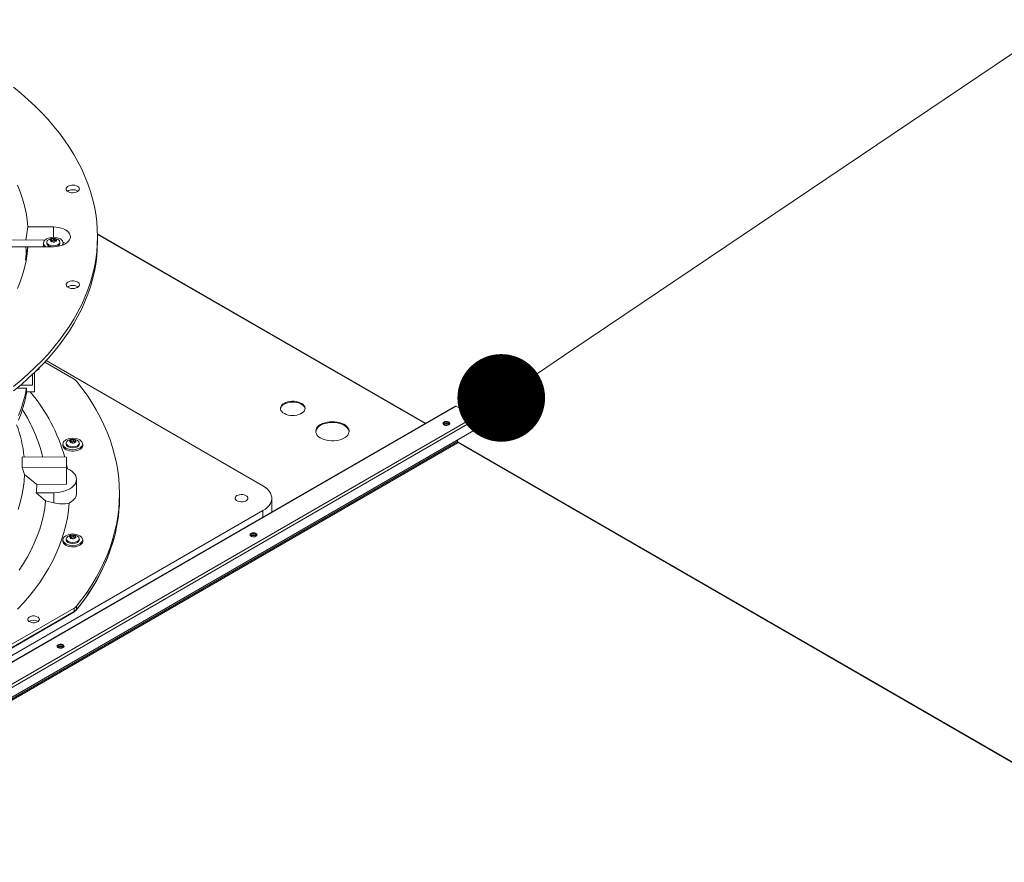
# Model space of a CAD drawing. Units: inches. Extents: x 507 to 746, y -188 to -9.
# Drawn here: x 560 to 574, y -28 to -16 of the extents above; entities that cross this region are included whole.
import ezdxf

# ---------------------------------------------------------------- set-up
doc = ezdxf.new("R2010")
doc.units = ezdxf.units.IN
doc.header["$MEASUREMENT"] = 0
doc.layers.get('0').update_dxf_attribs({"lineweight": 0})
doc.layers.add('FORMAT', color=7, linetype='Continuous', lineweight=0)

# ---------------------------------------------------------------- blocks, each defined once
blk = doc.blocks.new('_DOT')
at = {"color": 0, "linetype": 'ByBlock', "lineweight": -2}
blk.add_line((-0.5, 0), (-1, 0), dxfattribs=at)
at = {"color": 0, "linetype": 'ByBlock', "const_width": 0.5}
blk.add_lwpolyline([(-0.25, 0, 1), (0.25, 0, 1)], format="xyb", close=True, dxfattribs=at)

msp = doc.modelspace()

# ---------------------------------------------------------------- linework, layer by layer
at = {"color": 7, "linetype": 'Continuous', "lineweight": 15}
for p, q in [((560.34, -17.174), (560.231, -17.084)), ((560.444, -17.265), (560.34, -17.174)), ((560.544, -17.359), (560.444, -17.265)), ((560.639, -17.454), (560.544, -17.359)), ((560.728, -17.55), (560.639, -17.454)), ((560.813, -17.648), (560.728, -17.55)), ((560.893, -17.747), (560.813, -17.648)), ((560.967, -17.848), (560.893, -17.747)), ((561.036, -17.95), (560.967, -17.848)), ((561.1, -18.053), (561.036, -17.95)), ((561.159, -18.157), (561.1, -18.053)), ((561.212, -18.263), (561.159, -18.157)), ((561.259, -18.369), (561.212, -18.263)), ((561.302, -18.475), (561.259, -18.369)), ((560.288, -18.492), (560.327, -18.591)), ((560.989, -18.553), (560.99, -18.539)), ((560.99, -18.539), (560.997, -18.526)), ((560.997, -18.526), (561.009, -18.514)), ((561.009, -18.514), (561.026, -18.504)), ((561.026, -18.504), (561.046, -18.497)), ((561.046, -18.497), (561.069, -18.494)), ((561.069, -18.494), (561.093, -18.493)), ((561.093, -18.493), (561.116, -18.496)), ((561.116, -18.496), (561.138, -18.502)), ((561.138, -18.502), (561.156, -18.511)), ((561.156, -18.511), (561.169, -18.523)), ((561.169, -18.523), (561.177, -18.536)), ((561.179, -18.55), (561.176, -18.563)), ((561.177, -18.536), (561.179, -18.55)), ((561.338, -18.583), (561.302, -18.475)), ((560.327, -18.591), (560.361, -18.691)), ((560.361, -18.691), (560.389, -18.791)), ((560.995, -18.566), (560.989, -18.553)), ((561.005, -18.579), (560.995, -18.566)), ((561.021, -18.589), (561.005, -18.579)), ((561.041, -18.597), (561.021, -18.589)), ((561.063, -18.602), (561.041, -18.597)), ((561.087, -18.603), (561.063, -18.602)), ((561.111, -18.601), (561.087, -18.603)), ((561.133, -18.595), (561.111, -18.601)), ((561.152, -18.587), (561.133, -18.595)), ((561.166, -18.576), (561.152, -18.587)), ((561.176, -18.563), (561.166, -18.576)), ((561.369, -18.691), (561.338, -18.583)), ((561.395, -18.799), (561.369, -18.691)), ((560.389, -18.791), (560.412, -18.892)), ((561.414, -18.908), (561.395, -18.799)), ((560.412, -18.892), (560.429, -18.993)), ((561.429, -19.018), (561.414, -18.908)), ((560.44, -19.094), (560.407, -19.284)), ((560.429, -18.993), (560.44, -19.094)), ((560.44, -19.094), (560.805, -19.094)), ((560.805, -19.094), (560.843, -19.096)), ((560.843, -19.096), (560.881, -19.101)), ((560.881, -19.101), (560.916, -19.11)), ((560.916, -19.11), (560.949, -19.122)), ((561.437, -19.127), (561.429, -19.018)), ((560.704, -19.268), (560.75, -19.25)), ((560.75, -19.25), (560.805, -19.243)), ((560.805, -19.243), (560.859, -19.25)), ((560.859, -19.25), (560.906, -19.268)), ((560.949, -19.122), (560.979, -19.136)), ((560.979, -19.136), (561.004, -19.153)), ((561.004, -19.153), (561.024, -19.172)), ((561.024, -19.172), (561.039, -19.193)), ((561.039, -19.193), (561.048, -19.214)), ((561.048, -19.214), (561.051, -19.236)), ((561.051, -19.236), (561.048, -19.259)), ((561.44, -19.236), (561.437, -19.127)), ((561.437, -19.346), (561.44, -19.236)), ((566.158, -21.918), (561.439, -19.194)), ((561.44, -19.301), (561.44, -19.236)), ((560.687, -19.282), (560.149, -19.287)), ((560.149, -19.382), (560.44, -19.379)), ((560.406, -19.573), (560.44, -19.379)), ((560.44, -19.379), (560.429, -19.48)), ((560.805, -19.379), (560.44, -19.379)), ((560.513, -19.379), (560.653, -19.377)), ((560.663, -19.366), (560.652, -19.379)), ((560.662, -19.326), (560.673, -19.294)), ((560.662, -19.326), (560.662, -19.347)), ((560.673, -19.358), (560.662, -19.326)), ((560.673, -19.378), (560.662, -19.347)), ((560.667, -19.362), (560.663, -19.366)), ((560.673, -19.294), (560.704, -19.268)), ((560.697, -19.379), (560.673, -19.358)), ((560.673, -19.379), (560.673, -19.378)), ((560.711, -19.31), (560.709, -19.323)), ((560.71, -19.323), (560.709, -19.326)), ((560.709, -19.326), (560.717, -19.347)), ((560.711, -19.313), (560.718, -19.292)), ((560.718, -19.334), (560.711, -19.313)), ((560.717, -19.347), (560.737, -19.365)), ((560.718, -19.292), (560.735, -19.278)), ((560.738, -19.351), (560.718, -19.334)), ((560.737, -19.365), (560.768, -19.377)), ((560.769, -19.363), (560.738, -19.351)), ((560.758, -19.282), (560.759, -19.28)), ((560.759, -19.285), (560.758, -19.282)), ((560.759, -19.28), (560.76, -19.277)), ((560.761, -19.286), (560.759, -19.285)), ((560.76, -19.277), (560.763, -19.275)), ((560.764, -19.287), (560.761, -19.286)), ((560.763, -19.275), (560.767, -19.272)), ((560.767, -19.272), (560.772, -19.271)), ((560.768, -19.304), (560.768, -19.291)), ((560.772, -19.298), (560.768, -19.298)), ((560.768, -19.377), (560.784, -19.379)), ((560.805, -19.367), (560.769, -19.363)), ((560.772, -19.271), (560.772, -19.298)), ((560.78, -19.293), (560.78, -19.266)), ((560.841, -19.363), (560.805, -19.367)), ((560.843, -19.377), (560.805, -19.379)), ((560.809, -19.261), (560.809, -19.288)), ((560.821, -19.29), (560.821, -19.263)), ((560.838, -19.267), (560.841, -19.269)), ((560.841, -19.269), (560.843, -19.272)), ((560.841, -19.277), (560.842, -19.275)), ((560.841, -19.277), (560.841, -19.299)), ((560.841, -19.278), (560.841, -19.277)), ((560.843, -19.28), (560.841, -19.278)), ((560.871, -19.351), (560.841, -19.363)), ((560.841, -19.377), (560.872, -19.365)), ((560.843, -19.274), (560.842, -19.275)), ((560.843, -19.272), (560.843, -19.274)), ((560.845, -19.282), (560.843, -19.28)), ((560.881, -19.372), (560.843, -19.377)), ((560.871, -19.275), (560.891, -19.292)), ((560.891, -19.334), (560.871, -19.351)), ((560.872, -19.365), (560.893, -19.347)), ((560.916, -19.363), (560.881, -19.372)), ((560.891, -19.292), (560.899, -19.313)), ((560.899, -19.313), (560.891, -19.334)), ((560.893, -19.347), (560.9, -19.326)), ((560.9, -19.323), (560.898, -19.31)), ((560.9, -19.326), (560.899, -19.323)), ((560.906, -19.268), (560.937, -19.294)), ((560.949, -19.351), (560.916, -19.363)), ((560.937, -19.294), (560.948, -19.326)), ((560.948, -19.326), (560.938, -19.354)), ((560.948, -19.347), (560.948, -19.326)), ((560.979, -19.337), (560.949, -19.351)), ((561.004, -19.32), (560.979, -19.337)), ((561.024, -19.301), (561.004, -19.32)), ((561.039, -19.28), (561.024, -19.301)), ((561.048, -19.259), (561.039, -19.28)), ((561.429, -19.455), (561.437, -19.346)), ((561.437, -19.411), (561.44, -19.301)), ((560.429, -19.48), (560.412, -19.581)), ((561.414, -19.565), (561.429, -19.455)), ((561.414, -19.629), (561.429, -19.52)), ((561.429, -19.52), (561.437, -19.411)), ((560.389, -19.682), (560.361, -19.782)), ((560.412, -19.581), (560.389, -19.682)), ((561.369, -19.782), (561.395, -19.674)), ((561.395, -19.674), (561.414, -19.565)), ((561.395, -19.738), (561.414, -19.629)), ((560.361, -19.782), (560.327, -19.882)), ((561.338, -19.89), (561.369, -19.782)), ((561.369, -19.847), (561.395, -19.738)), ((560.327, -19.882), (560.288, -19.981)), ((560.989, -19.93), (560.99, -19.917)), ((560.995, -19.944), (560.989, -19.93)), ((560.99, -19.917), (560.997, -19.903)), ((561.005, -19.956), (560.995, -19.944)), ((560.997, -19.903), (561.009, -19.891)), ((561.021, -19.966), (561.005, -19.956)), ((561.009, -19.891), (561.026, -19.882)), ((561.026, -19.882), (561.046, -19.875)), ((561.046, -19.875), (561.069, -19.871)), ((561.069, -19.871), (561.093, -19.87)), ((561.093, -19.87), (561.116, -19.873)), ((561.116, -19.873), (561.138, -19.88)), ((561.152, -19.964), (561.133, -19.972)), ((561.138, -19.88), (561.156, -19.889)), ((561.166, -19.953), (561.152, -19.964)), ((561.156, -19.889), (561.169, -19.9)), ((561.176, -19.94), (561.166, -19.953)), ((561.169, -19.9), (561.177, -19.913)), ((561.179, -19.927), (561.176, -19.94)), ((561.177, -19.913), (561.179, -19.927)), ((561.302, -19.998), (561.338, -19.89)), ((561.302, -20.062), (561.338, -19.955)), ((561.338, -19.955), (561.369, -19.847)), ((561.041, -19.974), (561.021, -19.966)), ((561.063, -19.979), (561.041, -19.974)), ((561.087, -19.98), (561.063, -19.979)), ((561.111, -19.978), (561.087, -19.98)), ((561.133, -19.972), (561.111, -19.978)), ((561.212, -20.21), (561.259, -20.104)), ((561.259, -20.104), (561.302, -19.998)), ((561.259, -20.169), (561.302, -20.062)), ((561.159, -20.315), (561.212, -20.21)), ((561.212, -20.275), (561.259, -20.169)), ((561.1, -20.42), (561.159, -20.315)), ((561.1, -20.484), (561.159, -20.38)), ((561.159, -20.38), (561.212, -20.275)), ((560.967, -20.625), (561.036, -20.523)), ((561.036, -20.523), (561.1, -20.42)), ((561.036, -20.588), (561.1, -20.484)), ((560.893, -20.725), (560.967, -20.625)), ((560.967, -20.69), (561.036, -20.588)), ((560.813, -20.825), (560.893, -20.725)), ((560.813, -20.89), (560.893, -20.79)), ((560.893, -20.79), (560.967, -20.69)), ((560.639, -21.019), (560.728, -20.923)), ((560.728, -20.923), (560.813, -20.825)), ((560.728, -20.988), (560.813, -20.89)), ((560.544, -21.114), (560.639, -21.019)), ((560.544, -21.179), (560.639, -21.084)), ((560.639, -21.084), (560.728, -20.988)), ((561.105, -21.285), (560.68, -21.038)), ((560.701, -21.018), (563.819, -22.818)), ((560.34, -21.299), (560.444, -21.208)), ((560.444, -21.208), (560.544, -21.114)), ((560.444, -21.272), (560.544, -21.179)), ((560.503, -21.372), (560.503, -21.218)), ((560.535, -21.466), (560.535, -21.188)), ((560.587, -21.147), (560.58, -21.143)), ((560.231, -21.389), (560.34, -21.299)), ((560.231, -21.453), (560.34, -21.364)), ((560.33, -21.372), (560.503, -21.372)), ((560.34, -21.364), (560.444, -21.272)), ((561.137, -21.311), (561.216, -21.413)), ((560.419, -21.415), (560.278, -21.413)), ((560.372, -21.612), (560.398, -21.514)), ((560.398, -21.514), (560.419, -21.415)), ((560.419, -21.483), (560.398, -21.582)), ((560.418, -21.451), (560.419, -21.415)), ((560.419, -21.483), (560.418, -21.451)), ((560.419, -21.466), (560.535, -21.466)), ((561.216, -21.413), (561.289, -21.516)), ((561.289, -21.516), (561.358, -21.62)), ((560.34, -21.711), (560.372, -21.612)), ((560.398, -21.582), (560.372, -21.68)), ((561.358, -21.62), (561.421, -21.725)), ((564.086, -21.662), (564.075, -21.68)), ((564.102, -21.646), (564.086, -21.662)), ((564.122, -21.632), (564.102, -21.646)), ((564.146, -21.621), (564.122, -21.632)), ((564.146, -21.632), (564.122, -21.644)), ((564.174, -21.612), (564.146, -21.621)), ((564.174, -21.623), (564.146, -21.632)), ((564.204, -21.605), (564.174, -21.612)), ((564.204, -21.617), (564.174, -21.623)), ((564.236, -21.603), (564.204, -21.605)), ((564.236, -21.614), (564.204, -21.617)), ((564.267, -21.603), (564.236, -21.603)), ((564.267, -21.615), (564.236, -21.614)), ((564.299, -21.607), (564.267, -21.603)), ((564.299, -21.619), (564.267, -21.615)), ((564.328, -21.614), (564.299, -21.607)), ((564.328, -21.625), (564.299, -21.619)), ((564.355, -21.623), (564.328, -21.614)), ((564.355, -21.635), (564.328, -21.625)), ((564.378, -21.636), (564.355, -21.623)), ((564.378, -21.648), (564.355, -21.635)), ((564.398, -21.65), (564.378, -21.636)), ((564.398, -21.662), (564.378, -21.648)), ((564.412, -21.667), (564.398, -21.65)), ((564.412, -21.679), (564.398, -21.662)), ((566.585, -21.671), (543.813, -34.818)), ((566.599, -21.673), (543.826, -34.819)), ((560.303, -21.808), (560.34, -21.711)), ((560.34, -21.779), (560.303, -21.876)), ((560.372, -21.68), (560.34, -21.779)), ((561.421, -21.725), (561.478, -21.832)), ((564.075, -21.68), (564.07, -21.698)), ((564.07, -21.698), (564.071, -21.716)), ((564.071, -21.716), (564.077, -21.734)), ((564.077, -21.734), (564.089, -21.751)), ((564.089, -21.751), (564.106, -21.767)), ((564.106, -21.767), (564.128, -21.78)), ((564.128, -21.78), (564.153, -21.792)), ((564.153, -21.792), (564.181, -21.8)), ((564.181, -21.8), (564.212, -21.805)), ((564.212, -21.805), (564.243, -21.807)), ((564.243, -21.807), (564.275, -21.806)), ((564.275, -21.806), (564.306, -21.802)), ((564.306, -21.802), (564.335, -21.794)), ((564.335, -21.794), (564.361, -21.784)), ((564.361, -21.784), (564.384, -21.771)), ((564.384, -21.771), (564.402, -21.755)), ((564.402, -21.755), (564.415, -21.739)), ((564.421, -21.684), (564.412, -21.667)), ((564.421, -21.696), (564.412, -21.679)), ((564.415, -21.739), (564.423, -21.721)), ((564.425, -21.703), (564.421, -21.684)), ((564.425, -21.711), (564.421, -21.696)), ((564.423, -21.721), (564.425, -21.703)), ((566.599, -21.673), (566.868, -21.828)), ((544.096, -34.974), (566.868, -21.828)), ((566.887, -21.862), (544.115, -35.008)), ((561.478, -21.832), (561.531, -21.939)), ((561.531, -21.939), (561.578, -22.047)), ((564.649, -21.936), (564.625, -21.952)), ((564.676, -21.923), (564.649, -21.936)), ((564.676, -21.934), (564.649, -21.948)), ((564.708, -21.911), (564.676, -21.923)), ((564.708, -21.923), (564.676, -21.934)), ((564.741, -21.903), (564.708, -21.911)), ((564.741, -21.915), (564.708, -21.923)), ((564.777, -21.898), (564.741, -21.903)), ((564.777, -21.91), (564.741, -21.915)), ((564.813, -21.896), (564.777, -21.898)), ((564.813, -21.908), (564.777, -21.91)), ((564.85, -21.897), (564.813, -21.896)), ((564.85, -21.909), (564.813, -21.908)), ((564.886, -21.902), (564.85, -21.897)), ((564.886, -21.913), (564.85, -21.909)), ((564.92, -21.909), (564.886, -21.902)), ((564.92, -21.921), (564.886, -21.913)), ((564.952, -21.92), (564.92, -21.909)), ((564.952, -21.931), (564.92, -21.921)), ((564.981, -21.933), (564.952, -21.92)), ((564.981, -21.945), (564.952, -21.931)), ((565.006, -21.948), (564.981, -21.933)), ((565.006, -21.96), (564.981, -21.945)), ((566.412, -21.909), (566.408, -21.919)), ((566.408, -21.919), (566.409, -21.929)), ((566.412, -21.921), (566.409, -21.927)), ((566.409, -21.929), (566.417, -21.938)), ((566.423, -21.901), (566.412, -21.909)), ((566.423, -21.912), (566.412, -21.921)), ((566.417, -21.938), (566.429, -21.945)), ((566.423, -21.932), (566.42, -21.94)), ((566.437, -21.895), (566.423, -21.901)), ((566.431, -21.925), (566.423, -21.932)), ((566.429, -21.945), (566.445, -21.949)), ((566.444, -21.92), (566.431, -21.925)), ((566.454, -21.892), (566.437, -21.895)), ((566.458, -21.919), (566.444, -21.92)), ((566.471, -21.893), (566.454, -21.892)), ((566.473, -21.92), (566.458, -21.919)), ((566.463, -21.95), (566.48, -21.948)), ((566.487, -21.897), (566.471, -21.893)), ((566.485, -21.925), (566.473, -21.92)), ((566.48, -21.948), (566.494, -21.942)), ((566.494, -21.932), (566.485, -21.925)), ((566.5, -21.904), (566.487, -21.897)), ((566.496, -21.94), (566.494, -21.932)), ((566.494, -21.942), (566.504, -21.933)), ((566.507, -21.914), (566.5, -21.904)), ((566.504, -21.933), (566.508, -21.924)), ((566.508, -21.924), (566.507, -21.914)), ((566.887, -22.004), (566.887, -21.862)), ((544.115, -35.15), (566.887, -22.004)), ((561.578, -22.047), (561.62, -22.156)), ((564.582, -22.01), (564.578, -22.032)), ((564.578, -22.032), (564.581, -22.053)), ((564.581, -22.053), (564.588, -22.073)), ((564.591, -21.99), (564.582, -22.01)), ((564.588, -22.073), (564.601, -22.093)), ((564.605, -21.97), (564.591, -21.99)), ((564.625, -21.952), (564.605, -21.97)), ((565.026, -21.966), (565.006, -21.948)), ((565.026, -21.978), (565.006, -21.96)), ((565.021, -22.107), (565.038, -22.088)), ((565.042, -21.985), (565.026, -21.966)), ((565.042, -21.997), (565.026, -21.978)), ((565.038, -22.088), (565.05, -22.068)), ((565.052, -22.005), (565.042, -21.985)), ((565.052, -22.017), (565.042, -21.997)), ((565.05, -22.068), (565.056, -22.047)), ((565.057, -22.026), (565.052, -22.005)), ((565.057, -22.038), (565.052, -22.017)), ((565.056, -22.047), (565.057, -22.026)), ((565.057, -22.04), (565.057, -22.038)), ((566.445, -21.949), (566.463, -21.95)), ((566.618, -22.182), (543.846, -35.328)), ((543.855, -35.344), (566.627, -22.197)), ((560.941, -22.217), (560.952, -22.185)), ((560.941, -22.217), (560.941, -22.237)), ((560.952, -22.248), (560.941, -22.217)), ((560.952, -22.185), (560.983, -22.158)), ((560.983, -22.158), (561.029, -22.14)), ((560.99, -22.2), (560.989, -22.213)), ((560.989, -22.217), (560.99, -22.213)), ((560.996, -22.238), (560.989, -22.217)), ((560.99, -22.204), (560.997, -22.183)), ((560.997, -22.224), (560.99, -22.204)), ((560.997, -22.183), (561.014, -22.168)), ((561.018, -22.242), (560.997, -22.224)), ((561.029, -22.14), (561.084, -22.134)), ((561.038, -22.17), (561.04, -22.168)), ((561.038, -22.173), (561.038, -22.17)), ((561.038, -22.175), (561.038, -22.173)), ((561.04, -22.177), (561.038, -22.175)), ((561.04, -22.168), (561.043, -22.165)), ((561.044, -22.178), (561.04, -22.177)), ((561.043, -22.165), (561.047, -22.163)), ((561.047, -22.163), (561.052, -22.161)), ((561.048, -22.195), (561.048, -22.182)), ((561.052, -22.188), (561.048, -22.189)), ((561.052, -22.161), (561.052, -22.188)), ((561.06, -22.184), (561.06, -22.157)), ((561.084, -22.134), (561.139, -22.14)), ((561.089, -22.152), (561.089, -22.179)), ((561.1, -22.181), (561.1, -22.154)), ((561.118, -22.158), (561.121, -22.16)), ((561.121, -22.16), (561.122, -22.162)), ((561.123, -22.164), (561.121, -22.166)), ((561.121, -22.167), (561.121, -22.166)), ((561.121, -22.169), (561.121, -22.167)), ((561.121, -22.168), (561.121, -22.189)), ((561.122, -22.171), (561.121, -22.169)), ((561.122, -22.162), (561.123, -22.164)), ((561.124, -22.173), (561.122, -22.171)), ((561.139, -22.14), (561.185, -22.158)), ((561.151, -22.165), (561.171, -22.183)), ((561.171, -22.224), (561.151, -22.242)), ((561.171, -22.183), (561.178, -22.204)), ((561.178, -22.204), (561.171, -22.224)), ((561.179, -22.217), (561.172, -22.238)), ((561.179, -22.213), (561.178, -22.2)), ((561.178, -22.213), (561.179, -22.217)), ((561.185, -22.158), (561.216, -22.185)), ((561.216, -22.185), (561.227, -22.217)), ((561.227, -22.217), (561.216, -22.248)), ((561.227, -22.237), (561.227, -22.217)), ((561.62, -22.156), (561.656, -22.266)), ((564.601, -22.093), (564.619, -22.112)), ((564.619, -22.112), (564.642, -22.128)), ((564.642, -22.128), (564.669, -22.143)), ((564.669, -22.143), (564.7, -22.154)), ((564.7, -22.154), (564.733, -22.163)), ((564.733, -22.163), (564.768, -22.169)), ((564.768, -22.169), (564.804, -22.172)), ((564.804, -22.172), (564.841, -22.172)), ((564.841, -22.172), (564.877, -22.168)), ((564.877, -22.168), (564.912, -22.161)), ((564.912, -22.161), (564.944, -22.152)), ((564.944, -22.152), (564.974, -22.139)), ((564.974, -22.139), (565, -22.124)), ((565, -22.124), (565.021, -22.107)), ((566.618, -22.16), (566.618, -22.182)), ((566.618, -22.184), (566.618, -22.184)), ((566.618, -22.184), (566.621, -22.185)), ((579.11, -29.395), (566.621, -22.185)), ((579.096, -29.396), (566.627, -22.197)), ((560.941, -22.237), (560.941, -22.239)), ((560.941, -22.239), (560.945, -22.256)), ((560.945, -22.256), (560.954, -22.272)), ((560.983, -22.275), (560.952, -22.248)), ((560.954, -22.272), (560.969, -22.286)), ((560.969, -22.286), (560.988, -22.299)), ((561.029, -22.293), (560.983, -22.275)), ((560.988, -22.299), (561.012, -22.308)), ((561.017, -22.256), (560.996, -22.238)), ((561.012, -22.308), (561.038, -22.315)), ((561.048, -22.267), (561.017, -22.256)), ((561.048, -22.254), (561.018, -22.242)), ((561.084, -22.299), (561.029, -22.293)), ((561.038, -22.315), (561.066, -22.319)), ((561.084, -22.258), (561.048, -22.254)), ((561.084, -22.272), (561.048, -22.267)), ((561.066, -22.319), (561.095, -22.32)), ((561.12, -22.254), (561.084, -22.258)), ((561.121, -22.267), (561.084, -22.272)), ((561.139, -22.293), (561.084, -22.299)), ((561.095, -22.32), (561.123, -22.317)), ((561.151, -22.242), (561.12, -22.254)), ((561.152, -22.256), (561.121, -22.267)), ((561.123, -22.317), (561.15, -22.311)), ((561.185, -22.275), (561.139, -22.293)), ((561.15, -22.311), (561.175, -22.301)), ((561.172, -22.238), (561.152, -22.256)), ((561.175, -22.301), (561.195, -22.29)), ((561.216, -22.248), (561.185, -22.275)), ((561.195, -22.29), (561.211, -22.276)), ((561.211, -22.276), (561.222, -22.26)), ((561.222, -22.26), (561.227, -22.244)), ((561.227, -22.244), (561.227, -22.237)), ((561.656, -22.266), (561.686, -22.376)), ((560.357, -22.401), (560.995, -22.407)), ((560.995, -22.407), (560.995, -22.55)), ((561.686, -22.376), (561.711, -22.486)), ((561.711, -22.486), (561.731, -22.597)), ((560.995, -22.55), (560.357, -22.556)), ((560.357, -22.556), (560.392, -22.654)), ((560.392, -22.654), (560.385, -22.756)), ((560.566, -22.801), (560.392, -22.654)), ((560.995, -22.517), (561.006, -22.571)), ((560.995, -22.796), (560.995, -22.55)), ((560.995, -22.567), (561.01, -22.573)), ((561.01, -22.573), (561.042, -22.59)), ((561.042, -22.59), (561.071, -22.609)), ((561.071, -22.609), (561.094, -22.63)), ((561.094, -22.63), (561.113, -22.652)), ((561.113, -22.652), (561.127, -22.676)), ((561.731, -22.597), (561.745, -22.708)), ((560.385, -22.756), (560.372, -22.856)), ((560.995, -22.796), (560.566, -22.801)), ((561.127, -22.774), (561.113, -22.798)), ((561.127, -22.676), (561.135, -22.7)), ((561.135, -22.75), (561.127, -22.774)), ((561.135, -22.7), (561.138, -22.725)), ((561.138, -22.725), (561.135, -22.75)), ((561.138, -22.927), (561.138, -22.725)), ((561.745, -22.708), (561.753, -22.82)), ((560.372, -22.856), (560.353, -22.957)), ((560.81, -22.918), (560.557, -22.92)), ((560.557, -22.92), (560.694, -23.036)), ((560.853, -22.915), (560.81, -22.918)), ((560.81, -22.918), (560.81, -23.064)), ((560.896, -22.91), (560.853, -22.915)), ((560.936, -22.902), (560.896, -22.91)), ((560.975, -22.891), (560.936, -22.902)), ((561.01, -22.877), (560.975, -22.891)), ((561.042, -22.86), (561.01, -22.877)), ((561.071, -22.841), (561.042, -22.86)), ((561.094, -22.82), (561.071, -22.841)), ((561.113, -22.798), (561.094, -22.82)), ((561.138, -22.931), (561.132, -22.964)), ((561.138, -22.927), (561.138, -22.931)), ((561.753, -22.82), (561.756, -22.931)), ((561.756, -22.931), (561.753, -23.043)), ((561.757, -22.93), (561.756, -22.884)), ((563.819, -22.818), (563.854, -22.841)), ((563.854, -22.841), (563.884, -22.866)), ((563.884, -22.866), (563.908, -22.893)), ((563.908, -22.893), (563.927, -22.922)), ((563.927, -22.922), (563.939, -22.951)), ((560.328, -23.057), (560.298, -23.157)), ((560.353, -22.957), (560.328, -23.057)), ((560.694, -23.036), (560.681, -23.138)), ((560.81, -23.064), (560.694, -23.036)), ((561.033, -23.067), (561.022, -23.173)), ((561.065, -23.046), (561.033, -23.067)), ((561.092, -23.024), (561.065, -23.046)), ((561.117, -22.994), (561.092, -23.024)), ((561.132, -22.964), (561.117, -22.994)), ((561.753, -23.043), (561.745, -23.154)), ((563.419, -22.995), (563.422, -22.982)), ((563.421, -23.008), (563.419, -22.995)), ((563.428, -23.021), (563.421, -23.008)), ((563.422, -22.982), (563.431, -22.97)), ((563.441, -23.032), (563.428, -23.021)), ((563.431, -22.97), (563.445, -22.959)), ((563.458, -23.04), (563.441, -23.032)), ((563.445, -22.959), (563.463, -22.951)), ((563.479, -23.046), (563.458, -23.04)), ((563.463, -22.951), (563.484, -22.946)), ((563.501, -23.049), (563.479, -23.046)), ((563.484, -22.946), (563.507, -22.944)), ((563.524, -23.049), (563.501, -23.049)), ((563.507, -22.944), (563.53, -22.945)), ((563.546, -23.045), (563.524, -23.049)), ((563.53, -22.945), (563.551, -22.95)), ((563.566, -23.038), (563.546, -23.045)), ((563.551, -22.95), (563.57, -22.957)), ((563.582, -23.029), (563.566, -23.038)), ((563.57, -22.957), (563.585, -22.967)), ((563.594, -23.018), (563.582, -23.029)), ((563.585, -22.967), (563.596, -22.979)), ((563.6, -23.005), (563.594, -23.018)), ((563.596, -22.979), (563.601, -22.992)), ((563.601, -22.992), (563.6, -23.005)), ((563.927, -23.072), (563.908, -23.1)), ((563.939, -23.042), (563.927, -23.072)), ((563.939, -22.951), (563.946, -22.981)), ((563.946, -23.012), (563.939, -23.042)), ((563.946, -22.981), (563.946, -23.012)), ((563.947, -23.195), (563.947, -22.997)), ((563.819, -23.175), (555.396, -28.037)), ((560.681, -23.138), (560.662, -23.239)), ((561.022, -23.173), (561.006, -23.279)), ((561.745, -23.154), (561.731, -23.265)), ((563.854, -23.152), (563.819, -23.175)), ((563.884, -23.127), (563.854, -23.152)), ((563.908, -23.1), (563.884, -23.127)), ((560.638, -23.341), (560.608, -23.441)), ((560.662, -23.239), (560.638, -23.341)), ((561.006, -23.279), (560.984, -23.385)), ((561.731, -23.265), (561.711, -23.376)), ((560.608, -23.441), (560.572, -23.542)), ((560.957, -23.49), (560.924, -23.595)), ((560.984, -23.385), (560.957, -23.49)), ((561.686, -23.487), (561.656, -23.597)), ((561.711, -23.376), (561.686, -23.487)), ((563.647, -23.503), (563.637, -23.511)), ((563.662, -23.497), (563.647, -23.503)), ((563.679, -23.494), (563.662, -23.497)), ((563.696, -23.495), (563.679, -23.494)), ((563.712, -23.499), (563.696, -23.495)), ((563.724, -23.507), (563.712, -23.499)), ((560.531, -23.641), (560.485, -23.74)), ((560.572, -23.542), (560.531, -23.641)), ((560.924, -23.595), (560.885, -23.699)), ((560.941, -23.594), (560.952, -23.562)), ((560.941, -23.594), (560.941, -23.615)), ((560.952, -23.625), (560.941, -23.594)), ((560.941, -23.615), (560.941, -23.617)), ((560.941, -23.617), (560.945, -23.633)), ((560.945, -23.633), (560.954, -23.649)), ((560.952, -23.562), (560.983, -23.536)), ((560.983, -23.652), (560.952, -23.625)), ((560.983, -23.536), (561.029, -23.518)), ((560.99, -23.578), (560.989, -23.591)), ((560.989, -23.594), (560.99, -23.591)), ((560.996, -23.615), (560.989, -23.594)), ((560.99, -23.581), (560.997, -23.56)), ((560.997, -23.602), (560.99, -23.581)), ((561.017, -23.633), (560.996, -23.615)), ((560.997, -23.56), (561.014, -23.546)), ((561.018, -23.619), (560.997, -23.602)), ((561.048, -23.645), (561.017, -23.633)), ((561.048, -23.631), (561.018, -23.619)), ((561.029, -23.518), (561.084, -23.511)), ((561.038, -23.548), (561.04, -23.545)), ((561.038, -23.55), (561.038, -23.548)), ((561.038, -23.552), (561.038, -23.55)), ((561.04, -23.554), (561.038, -23.552)), ((561.04, -23.545), (561.043, -23.543)), ((561.044, -23.555), (561.04, -23.554)), ((561.043, -23.543), (561.047, -23.54)), ((561.047, -23.54), (561.052, -23.539)), ((561.048, -23.572), (561.048, -23.559)), ((561.052, -23.566), (561.048, -23.566)), ((561.084, -23.635), (561.048, -23.631)), ((561.084, -23.649), (561.048, -23.645)), ((561.052, -23.539), (561.052, -23.566)), ((561.06, -23.561), (561.06, -23.534)), ((561.084, -23.511), (561.139, -23.518)), ((561.12, -23.631), (561.084, -23.635)), ((561.121, -23.645), (561.084, -23.649)), ((561.089, -23.529), (561.089, -23.556)), ((561.1, -23.558), (561.1, -23.531)), ((561.118, -23.535), (561.121, -23.537)), ((561.151, -23.619), (561.12, -23.631)), ((561.121, -23.537), (561.122, -23.539)), ((561.123, -23.541), (561.121, -23.543)), ((561.121, -23.545), (561.121, -23.543)), ((561.121, -23.545), (561.121, -23.567)), ((561.121, -23.546), (561.121, -23.545)), ((561.122, -23.548), (561.121, -23.546)), ((561.152, -23.633), (561.121, -23.645)), ((561.122, -23.539), (561.123, -23.541)), ((561.124, -23.55), (561.122, -23.548)), ((561.139, -23.518), (561.185, -23.536)), ((561.151, -23.543), (561.171, -23.56)), ((561.171, -23.602), (561.151, -23.619)), ((561.172, -23.615), (561.152, -23.633)), ((561.171, -23.56), (561.178, -23.581)), ((561.178, -23.581), (561.171, -23.602)), ((561.179, -23.594), (561.172, -23.615)), ((561.179, -23.591), (561.178, -23.578)), ((561.178, -23.591), (561.179, -23.594)), ((561.185, -23.536), (561.216, -23.562)), ((561.216, -23.625), (561.185, -23.652)), ((561.211, -23.653), (561.222, -23.637)), ((561.216, -23.562), (561.227, -23.594)), ((561.227, -23.594), (561.216, -23.625)), ((561.222, -23.637), (561.227, -23.621)), ((561.227, -23.615), (561.227, -23.594)), ((561.227, -23.621), (561.227, -23.615)), ((561.656, -23.597), (561.62, -23.706)), ((563.637, -23.511), (563.633, -23.521)), ((563.633, -23.521), (563.634, -23.531)), ((563.637, -23.523), (563.634, -23.529)), ((563.634, -23.531), (563.642, -23.54)), ((563.647, -23.514), (563.637, -23.523)), ((563.642, -23.54), (563.654, -23.547)), ((563.648, -23.535), (563.645, -23.542)), ((563.656, -23.527), (563.648, -23.535)), ((563.654, -23.547), (563.67, -23.551)), ((563.668, -23.523), (563.656, -23.527)), ((563.683, -23.521), (563.668, -23.523)), ((563.67, -23.551), (563.687, -23.552)), ((563.698, -23.523), (563.683, -23.521)), ((563.687, -23.552), (563.704, -23.55)), ((563.71, -23.527), (563.698, -23.523)), ((563.704, -23.55), (563.719, -23.544)), ((563.718, -23.535), (563.71, -23.527)), ((563.721, -23.542), (563.718, -23.535)), ((563.719, -23.544), (563.729, -23.536)), ((563.732, -23.516), (563.724, -23.507)), ((563.729, -23.536), (563.733, -23.526)), ((563.733, -23.526), (563.732, -23.516)), ((560.485, -23.74), (560.433, -23.838)), ((560.885, -23.699), (560.84, -23.803)), ((560.954, -23.649), (560.969, -23.664)), ((560.969, -23.664), (560.988, -23.676)), ((561.029, -23.67), (560.983, -23.652)), ((560.988, -23.676), (561.012, -23.686)), ((561.012, -23.686), (561.038, -23.693)), ((561.084, -23.676), (561.029, -23.67)), ((561.038, -23.693), (561.066, -23.697)), ((561.066, -23.697), (561.095, -23.697)), ((561.139, -23.67), (561.084, -23.676)), ((561.095, -23.697), (561.123, -23.694)), ((561.123, -23.694), (561.15, -23.688)), ((561.185, -23.652), (561.139, -23.67)), ((561.15, -23.688), (561.175, -23.679)), ((561.175, -23.679), (561.195, -23.667)), ((561.195, -23.667), (561.211, -23.653)), ((561.62, -23.706), (561.578, -23.815)), ((560.433, -23.838), (560.376, -23.935)), ((560.791, -23.905), (560.735, -24.007)), ((560.84, -23.803), (560.791, -23.905)), ((561.531, -23.923), (561.478, -24.03)), ((561.578, -23.815), (561.531, -23.923)), ((560.376, -23.935), (560.314, -24.03)), ((560.735, -24.007), (560.674, -24.108)), ((561.478, -24.03), (561.421, -24.137)), ((560.608, -24.207), (560.537, -24.305)), ((560.674, -24.108), (560.608, -24.207)), ((561.421, -24.137), (561.358, -24.242)), ((560.537, -24.305), (560.46, -24.402)), ((561.289, -24.346), (561.216, -24.449)), ((561.358, -24.242), (561.289, -24.346)), ((560.46, -24.402), (560.378, -24.498)), ((561.216, -24.449), (561.137, -24.551)), ((557.935, -26.463), (561.101, -24.636)), ((561.106, -24.624), (557.94, -26.452)), ((559.522, -25.489), (561.105, -24.577)), ((560.378, -24.498), (560.291, -24.592)), ((561.101, -24.636), (561.135, -24.607)), ((561.105, -24.577), (561.106, -24.624)), ((561.138, -24.598), (561.106, -24.624)), ((561.138, -24.598), (561.137, -24.551)), ((560.436, -24.737), (560.442, -24.721)), ((560.44, -24.753), (560.436, -24.737)), ((560.453, -24.768), (560.44, -24.753)), ((560.442, -24.721), (560.456, -24.707)), ((560.459, -24.772), (560.453, -24.768)), ((560.456, -24.707), (560.478, -24.697)), ((560.481, -24.782), (560.459, -24.772)), ((560.478, -24.697), (560.504, -24.691)), ((560.504, -24.691), (560.532, -24.691)), ((560.532, -24.691), (560.559, -24.696)), ((560.559, -24.696), (560.581, -24.706)), ((560.584, -24.771), (560.562, -24.781)), ((560.581, -24.706), (560.587, -24.71)), ((560.598, -24.757), (560.584, -24.771)), ((560.587, -24.71), (560.6, -24.725)), ((560.604, -24.741), (560.598, -24.757)), ((560.6, -24.725), (560.604, -24.741)), ((560.508, -24.787), (560.481, -24.782)), ((560.536, -24.787), (560.508, -24.787)), ((560.562, -24.781), (560.536, -24.787)), ((560.862, -25.113), (560.858, -25.123)), ((560.858, -25.123), (560.859, -25.133)), ((560.862, -25.125), (560.858, -25.131)), ((560.859, -25.133), (560.866, -25.142)), ((560.872, -25.105), (560.862, -25.113)), ((560.872, -25.117), (560.862, -25.125)), ((560.866, -25.142), (560.879, -25.149)), ((560.872, -25.137), (560.869, -25.144)), ((560.886, -25.099), (560.872, -25.105)), ((560.881, -25.129), (560.872, -25.137)), ((560.879, -25.149), (560.895, -25.153)), ((560.893, -25.125), (560.881, -25.129)), ((560.903, -25.096), (560.886, -25.099)), ((560.908, -25.123), (560.893, -25.125)), ((560.895, -25.153), (560.912, -25.154)), ((560.921, -25.097), (560.903, -25.096)), ((560.922, -25.125), (560.908, -25.123)), ((560.912, -25.154), (560.929, -25.152)), ((560.937, -25.101), (560.921, -25.097)), ((560.935, -25.129), (560.922, -25.125)), ((560.929, -25.152), (560.943, -25.146)), ((560.943, -25.137), (560.935, -25.129)), ((560.949, -25.109), (560.937, -25.101)), ((560.946, -25.144), (560.943, -25.137)), ((560.943, -25.146), (560.953, -25.138)), ((560.956, -25.118), (560.949, -25.109)), ((560.953, -25.138), (560.958, -25.128)), ((560.958, -25.128), (560.956, -25.118))]:
    msp.add_line(p, q, dxfattribs=at)
at = {"color": 8, "linetype": 'Continuous', "lineweight": 15}
for p, q in [((560.805, -19.094), (560.805, -19.243)), ((566.15, -21.922), (561.44, -19.203)), ((560.767, -19.294), (560.767, -19.303)), ((560.845, -19.298), (560.845, -19.282)), ((561.047, -22.185), (561.047, -22.193)), ((561.124, -22.189), (561.124, -22.173)), ((563.819, -23.175), (563.819, -23.268)), ((561.047, -23.562), (561.047, -23.571)), ((561.124, -23.566), (561.124, -23.55)), ((561.134, -24.607), (561.137, -24.604)), ((561.137, -24.604), (561.138, -24.598))]:
    msp.add_line(p, q, dxfattribs=at)
at = {"color": 7, "linetype": 'Continuous', "lineweight": 15}
for centre, radius, start, end in [((561.072, -18.658), 0.0987, 89.4968, 128.607), ((561.087, -18.687), 0.128, 55.9716, 96.6646), ((560.805, -19.378), 0.122, 57.1158, 125.0636), ((558.635, -19.431), 1.777, 355.4123, 1.6574), ((560.764, -19.292), 0.00412, 325.016, 84.7809), ((560.775, -19.298), 0.00887, 149.4095, 242.3953), ((560.78, -19.288), 0.0201, 244.2776, 296.472), ((560.77, -19.258), 0.0129, 278.5338, 321.4608), ((560.773, -19.289), 0.00856, 266.4111, 333.5835), ((560.799, -19.288), 0.0282, 67.4366, 130.1494), ((560.797, -19.305), 0.0203, 52.6041, 144.9819), ((560.793, -19.315), 0.00986, 46.1185, 116.2955), ((560.813, -19.297), 0.0172, 220.0774, 337.5087), ((560.819, -19.234), 0.0294, 250.1009, 272.313), ((560.817, -19.276), 0.0142, 237.6967, 284.7172), ((560.822, -19.299), 0.0357, 61.9291, 91.4707), ((560.827, -19.308), 0.0194, 40.7206, 110.1794), ((560.835, -19.305), 0.00675, 75.4856, 164.509), ((560.841, -19.29), 0.00925, 242.2156, 67.9875), ((560.85, -19.554), 0.258, 58.6655, 68.2487), ((561.083, -20.062), 0.126, 77.7865, 125.1488), ((561.099, -20.037), 0.099, 52.5803, 83.7536), ((560.558, -21.115), 0.0442, 273.8009, 2.0913), ((561.048, -21.386), 0.116, 40.121, 60.6108), ((558.543, -23.084), 2.518, 15.5992, 39.9871), ((564.158, -21.725), 0.0886, 113.7784, 170.5276), ((558.492, -22.932), 2.224, 13.727, 32.9271), ((566.591, -21.684), 0.0136, 54.3824, 114.3071), ((558.528, -22.59), 1.866, 5.8033, 20.3969), ((566.457, -21.966), 0.064, 37.8291, 122.6122), ((566.458, -21.981), 0.0511, 48.2239, 131.7761), ((566.846, -21.863), 0.0415, 2.6055, 57.3945), ((564.699, -22.059), 0.122, 114.5347, 170.8912), ((561.084, -22.268), 0.122, 57.1158, 125.0636), ((561.044, -22.182), 0.00412, 325.016, 84.7809), ((561.055, -22.189), 0.00887, 149.4095, 242.3953), ((561.059, -22.179), 0.0201, 244.2776, 296.472), ((561.05, -22.149), 0.0129, 278.5338, 321.4608), ((561.052, -22.18), 0.00856, 266.4111, 333.5835), ((561.078, -22.178), 0.0282, 67.4366, 130.1494), ((561.077, -22.195), 0.0203, 52.6041, 144.9819), ((561.073, -22.206), 0.00986, 46.1185, 116.2955), ((561.093, -22.187), 0.0172, 220.0774, 337.5087), ((561.099, -22.124), 0.0294, 250.1009, 272.313), ((561.097, -22.167), 0.0142, 237.6967, 284.7172), ((561.101, -22.19), 0.0357, 61.9291, 91.4707), ((561.107, -22.199), 0.0194, 40.7206, 110.1794), ((561.115, -22.196), 0.00675, 75.4856, 164.509), ((561.121, -22.181), 0.00925, 242.2156, 67.9875), ((566.637, -22.181), 0.0192, 182.6055, 237.3945), ((558.601, -22.479), 1.757, 357.4602, 2.5398), ((558.731, -22.725), 1.837, 353.889, 357.6211), ((559.485, -22.975), 2.272, 344.7471, 1.1284), ((560.927, -22.636), 0.443, 254.7189, 283.7618), ((563.682, -23.568), 0.064, 37.8291, 122.6122), ((561.084, -23.646), 0.122, 57.1158, 125.0636), ((561.044, -23.559), 0.00412, 325.016, 84.7809), ((561.055, -23.566), 0.00887, 149.4095, 242.3953), ((561.059, -23.556), 0.0201, 244.2776, 296.472), ((561.05, -23.526), 0.0129, 278.5338, 321.4608), ((561.052, -23.557), 0.00856, 266.4111, 333.5835), ((561.078, -23.555), 0.0282, 67.4366, 130.1494), ((561.077, -23.573), 0.0203, 52.6041, 144.9819), ((561.073, -23.583), 0.00986, 46.1185, 116.2955), ((561.093, -23.565), 0.0172, 220.0774, 337.5087), ((561.099, -23.502), 0.0294, 250.1009, 272.313), ((561.097, -23.544), 0.0142, 237.6967, 284.7172), ((561.101, -23.567), 0.0357, 61.9291, 91.4707), ((561.107, -23.576), 0.0194, 40.7206, 110.1794), ((561.115, -23.573), 0.00675, 75.4856, 164.509), ((561.121, -23.558), 0.00925, 242.2156, 67.9875), ((558.967, -22.811), 2.815, 320.3356, 344.2023), ((563.683, -23.583), 0.0511, 48.2236, 131.7764), ((561.053, -24.481), 0.109, 298.6476, 320.3314), ((560.52, -24.897), 0.145, 62.452, 117.3921), ((560.907, -25.17), 0.064, 37.8291, 122.6122), ((560.908, -25.185), 0.0511, 48.2236, 131.7764)]:
    msp.add_arc(centre, radius, start, end, dxfattribs=at)
at = {"color": 8, "linetype": 'Continuous', "lineweight": 15}
for centre, radius, start, end in [((558.964, -22.8), 2.821, 320.4069, 344.1131), ((561.094, -24.626), 0.0123, 306.3035, 6.3419)]:
    msp.add_arc(centre, radius, start, end, dxfattribs=at)
at = {"layer": 'FORMAT'}
msp.add_lwpolyline([(568.292, -20.849), (575.317, -16.114), (580.28, -16.114)], dxfattribs=at)

# ---------------------------------------------------------------- block references
at = {"layer": 'FORMAT', "xscale": 1.260649851090636, "yscale": 1.260649851090636, "zscale": 1.260649851090636, "rotation": 213.9823698103849}
msp.add_blockref('_DOT', (567.246, -21.554), dxfattribs=at)

doc.saveas('drawing.dxf')
